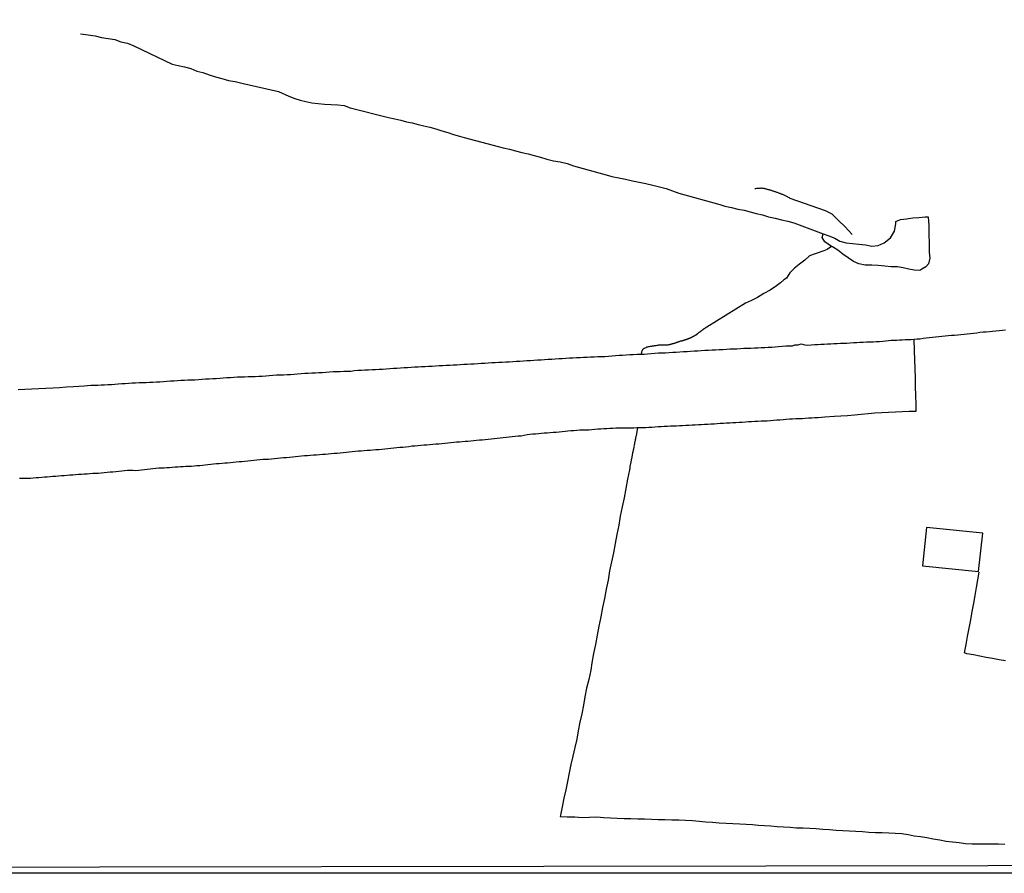
# Model space of a CAD drawing. Units: millimetres. Extents: x 183135 to 185549, y 1663196 to 1665974.
# Drawn here: x 183780 to 184047, y 1663196 to 1663428 of the extents above; entities that cross this region are included whole.
import ezdxf

# ---------------------------------------------------------------- set-up
doc = ezdxf.new("R2010")
doc.units = ezdxf.units.MM
for name, color, linetype in [('IMAGEM', 7, 'Continuous'), ('V-EDIFICACAO', 2, 'Continuous'), ('V-LAGOA', 5, 'Continuous'), ('V-LOTE', 1, 'Continuous'), ('V-VALETA', 6, 'Continuous'), ('X-LIMITE_5000', 7, 'Continuous')]:
    doc.layers.add(name, color=color, linetype=linetype)
picture_1 = doc.add_image_def('image1.jpg', size_in_pixel=(4022, 4628))

msp = doc.modelspace()

# ---------------------------------------------------------------- linework, layer by layer
at = {"layer": 'V-EDIFICACAO'}
msp.add_lwpolyline([(184026.18, 1663289.98), (184025.17, 1663279.59), (184040.35, 1663278.06), (184041.45, 1663288.51), (184026.18, 1663289.98)], close=True, dxfattribs=at)
at = {"layer": 'V-LAGOA'}
msp.add_lwpolyline([(184000.47, 1663366.24), (183998.62, 1663367.5), (183997.97, 1663368.63), (183998.21, 1663369.69), (183999.74, 1663369.07), (184001.32, 1663368.51), (184002.74, 1663367.64), (184004.43, 1663367.17), (184006.17, 1663367), (184007.91, 1663366.83), (184009.65, 1663366.66), (184011.36, 1663366.35), (184013.09, 1663366.48), (184014.78, 1663367.23), (184016.44, 1663368.61), (184017.53, 1663370.39), (184017.87, 1663372.4), (184017.92, 1663373), (184019.16, 1663373.51), (184020.79, 1663373.7), (184022.48, 1663373.96), (184024.17, 1663374.1), (184025.86, 1663374.27), (184026.67, 1663374.24), (184026.79, 1663373), (184026.85, 1663371.97), (184026.87, 1663369.5), (184026.92, 1663367.11), (184026.98, 1663364.72), (184027.15, 1663363.04), (184026.76, 1663361.54), (184026.05, 1663360.74), (184024.95, 1663360.03), (184024.39, 1663359.75), (184022.89, 1663359.8), (184021.39, 1663360.03), (184019.89, 1663360.42), (184018.35, 1663360.7), (184016.6, 1663360.73), (184014.89, 1663360.92), (184013.15, 1663361.07), (184011.41, 1663361.12), (184009.6, 1663361.17), (184007.91, 1663361.55), (184006.41, 1663362.18), (184004.96, 1663363.11), (184003.54, 1663364.11), (184002.17, 1663365.19), (184000.75, 1663366.11), (184000.47, 1663366.24)], close=True, dxfattribs=at)
at = {"layer": 'V-LOTE'}
for points in [[(183779.9, 1663327.45), (183781.76, 1663327.52), (183783.64, 1663327.62), (183785.52, 1663327.72), (183787.4, 1663327.82), (183789.29, 1663327.92), (183791.18, 1663328.02), (183793.08, 1663328.13), (183794.98, 1663328.24), (183797.8, 1663328.45), (183798.72, 1663328.53), (183799.64, 1663328.61), (183800.56, 1663328.64), (183801.49, 1663328.66), (183802.42, 1663328.7), (183803.35, 1663328.74), (183804.28, 1663328.78), (183805.21, 1663328.82), (183806.15, 1663328.92), (183807.09, 1663328.98), (183808.03, 1663329.04), (183808.97, 1663329.1), (183809.91, 1663329.16), (183810.85, 1663329.22), (183811.79, 1663329.26), (183812.73, 1663329.3), (183812.73, 1663329.3), (183813.67, 1663329.34), (183814.61, 1663329.38), (183815.55, 1663329.42), (183816.49, 1663329.46), (183817.43, 1663329.51), (183818.37, 1663329.56), (183819.32, 1663329.63), (183820.27, 1663329.7), (183821.22, 1663329.77), (183822.17, 1663329.83), (183823.12, 1663329.89), (183824.07, 1663329.94), (183825.02, 1663329.98), (183825.97, 1663330.02), (183826.92, 1663330.06), (183827.87, 1663330.1), (183828.83, 1663330.16), (183829.79, 1663330.23), (183830.75, 1663330.3), (183831.71, 1663330.34), (183832.67, 1663330.39), (183833.63, 1663330.46), (183834.59, 1663330.53), (183835.55, 1663330.6), (183836.51, 1663330.67), (183837.47, 1663330.73), (183838.43, 1663330.79), (183839.39, 1663330.84), (183840.35, 1663330.87), (183841.31, 1663330.9), (183842.27, 1663330.93), (183843.23, 1663330.96), (183844.19, 1663330.99), (183845.15, 1663331.02), (183846.11, 1663331.1), (183847.07, 1663331.18), (183848.03, 1663331.26), (183848.99, 1663331.34), (183849.95, 1663331.38), (183850.91, 1663331.42), (183851.87, 1663331.46), (183852.83, 1663331.5), (183853.79, 1663331.54), (183854.75, 1663331.62), (183855.71, 1663331.7), (183856.67, 1663331.78), (183857.63, 1663331.85), (183858.59, 1663331.89), (183859.55, 1663331.93), (183860.51, 1663331.97), (183861.47, 1663332.01), (183862.43, 1663332.09), (183863.39, 1663332.17), (183864.35, 1663332.25), (183865.31, 1663332.29), (183866.27, 1663332.32), (183867.23, 1663332.35), (183868.19, 1663332.38), (183869.15, 1663332.41), (183870.11, 1663332.45), (183871.07, 1663332.6), (183872.03, 1663332.66), (183872.99, 1663332.72), (183873.95, 1663332.77), (183874.91, 1663332.82), (183875.87, 1663332.87), (183876.83, 1663332.91), (183877.79, 1663332.95), (183878.75, 1663332.99), (183879.72, 1663333.08), (183880.69, 1663333.17), (183881.66, 1663333.21), (183882.63, 1663333.25), (183883.6, 1663333.29), (183884.57, 1663333.39), (183885.53, 1663333.45), (183886.48, 1663333.5), (183887.43, 1663333.55), (183888.38, 1663333.6), (183889.33, 1663333.65), (183890.28, 1663333.7), (183891.23, 1663333.75), (183892.18, 1663333.81), (183893.13, 1663333.87), (183894.08, 1663333.92), (183895.03, 1663333.97), (183895.98, 1663334.02), (183896.93, 1663334.07), (183897.88, 1663334.12), (183898.83, 1663334.17), (183899.78, 1663334.22), (183900.73, 1663334.27), (183901.68, 1663334.32), (183902.63, 1663334.38), (183903.58, 1663334.44), (183904.53, 1663334.5), (183905.48, 1663334.56), (183906.43, 1663334.62), (183907.38, 1663334.68), (183908.33, 1663334.74), (183908.33, 1663334.74), (183909.28, 1663334.79), (183910.23, 1663334.84), (183911.18, 1663334.89), (183912.13, 1663334.94), (183913.08, 1663334.99), (183914.03, 1663335.04), (183914.99, 1663335.09), (183915.95, 1663335.15), (183916.91, 1663335.21), (183917.87, 1663335.27), (183918.83, 1663335.33), (183919.79, 1663335.39), (183920.75, 1663335.45), (183921.71, 1663335.51), (183922.67, 1663335.57), (183923.63, 1663335.63), (183924.59, 1663335.69), (183925.55, 1663335.75), (183926.51, 1663335.81), (183927.47, 1663335.87), (183928.43, 1663335.93), (183929.39, 1663335.99), (183930.35, 1663336.05), (183931.31, 1663336.1), (183932.27, 1663336.15), (183933.23, 1663336.19), (183934.19, 1663336.23), (183935.15, 1663336.27), (183936.11, 1663336.31), (183937.07, 1663336.35), (183938.03, 1663336.39), (183938.99, 1663336.43), (183939.95, 1663336.47), (183940.91, 1663336.6), (183941.87, 1663336.66), (183942.84, 1663336.72), (183943.81, 1663336.79), (183944.78, 1663336.85), (183945.75, 1663336.9), (183946.72, 1663336.95), (183947.69, 1663337), (183948.66, 1663337.03), (183949.63, 1663337.06), (183950.6, 1663337.13), (183951.57, 1663337.18), (183952.55, 1663337.28), (183953.53, 1663337.38), (183954.49, 1663337.38), (183955.45, 1663337.39), (183956.43, 1663337.51), (183957.4, 1663337.55), (183958.37, 1663337.6), (183959.34, 1663337.66), (183960.31, 1663337.72), (183961.28, 1663337.78), (183962.25, 1663337.84), (183963.22, 1663337.9), (183964.19, 1663337.96), (183965.16, 1663338.02), (183966.13, 1663338.07), (183967.1, 1663338.12), (183968.07, 1663338.17), (183969.04, 1663338.22), (183970.01, 1663338.27), (183970.98, 1663338.33), (183971.95, 1663338.39), (183972.92, 1663338.45), (183973.88, 1663338.48), (183974.82, 1663338.48), (183975.77, 1663338.55), (183976.72, 1663338.61), (183977.66, 1663338.65), (183978.6, 1663338.69), (183979.54, 1663338.73), (183980.48, 1663338.77), (183981.42, 1663338.81), (183982.36, 1663338.85), (183983.3, 1663338.89), (183984.24, 1663338.94), (183985.18, 1663338.99), (183986.13, 1663339.08), (183987.08, 1663339.16), (183988.03, 1663339.24), (183988.96, 1663339.27), (183989.89, 1663339.3), (183990.54, 1663339.53), (183991.44, 1663339.57), (183992.27, 1663339.84), (183993.2, 1663339.55), (183994.08, 1663339.49), (183994.96, 1663339.55), (183995.84, 1663339.61), (183996.72, 1663339.66), (183997.6, 1663339.71), (183998.48, 1663339.75), (183999.36, 1663339.8), (184000.24, 1663339.85), (184001.12, 1663339.89), (184002, 1663339.93), (184002.88, 1663339.97), (184002.88, 1663339.97), (184003.76, 1663340.01), (184004.64, 1663340.05), (184005.52, 1663340.11), (184006.4, 1663340.17), (184007.28, 1663340.21), (184008.16, 1663340.25), (184009.04, 1663340.29), (184009.93, 1663340.33), (184010.82, 1663340.37), (184011.71, 1663340.41), (184012.6, 1663340.45), (184013.49, 1663340.49), (184014.38, 1663340.53), (184015.23, 1663340.63), (184016.65, 1663340.78), (184016.75, 1663340.78), (184017.42, 1663340.78), (184018.15, 1663340.82), (184018.9, 1663340.87), (184019.66, 1663340.92), (184020.43, 1663340.96), (184021.22, 1663341), (184022.02, 1663341.04), (184022.83, 1663341.09), (184023.64, 1663341.14), (184024.46, 1663341.19), (184025.28, 1663341.35), (184026.11, 1663341.44), (184026.96, 1663341.52), (184027.81, 1663341.6), (184028.66, 1663341.68), (184029.52, 1663341.79), (184030.38, 1663341.9), (184031.24, 1663341.98), (184032.1, 1663342.06), (184032.96, 1663342.14), (184033.82, 1663342.22), (184034.68, 1663342.3), (184035.54, 1663342.38), (184036.4, 1663342.46), (184037.26, 1663342.54), (184038.12, 1663342.62), (184038.98, 1663342.71), (184039.84, 1663342.83), (184040.7, 1663342.95), (184041.56, 1663343.04), (184042.42, 1663343.12), (184043.28, 1663343.19), (184044.15, 1663343.26), (184045.02, 1663343.33), (184045.9, 1663343.41), (184046.78, 1663343.49), (184047.66, 1663343.6)], [(184022.77, 1663341.09), (184022.85, 1663337.92), (184022.97, 1663335.47), (184023.09, 1663333.01), (184023.18, 1663330.62), (184023.13, 1663328.22), (184023.21, 1663325.85), (184023.29, 1663323.48), (184023.36, 1663321.49), (184021.5, 1663321.46), (184019.64, 1663321.39), (184017.78, 1663321.32), (184015.92, 1663321.21), (184014.07, 1663321.1), (184012.22, 1663320.99), (184010.37, 1663320.86), (184008.52, 1663320.67), (184006.67, 1663320.48), (184004.83, 1663320.31), (184003.02, 1663320.18), (184001.24, 1663320.13), (183998.62, 1663319.98), (183997.73, 1663319.86), (183996.84, 1663319.76), (183995.96, 1663319.73), (183995.08, 1663319.7), (183994.2, 1663319.67), (183993.33, 1663319.59), (183992.47, 1663319.53), (183991.61, 1663319.49), (183990.75, 1663319.45), (183989.89, 1663319.41), (183989.03, 1663319.37), (183988.17, 1663319.33), (183987.31, 1663319.25), (183986.45, 1663319.17), (183985.6, 1663319.09), (183984.75, 1663319.01), (183983.9, 1663318.95), (183983.05, 1663318.89), (183982.2, 1663318.83), (183981.35, 1663318.82), (183980.5, 1663318.78), (183979.65, 1663318.74), (183978.8, 1663318.7), (183977.95, 1663318.66), (183977.1, 1663318.58), (183976.25, 1663318.5), (183975.4, 1663318.46), (183974.55, 1663318.42), (183973.7, 1663318.38), (183972.85, 1663318.34), (183972, 1663318.3), (183971.15, 1663318.26), (183970.3, 1663318.2), (183969.45, 1663318.14), (183968.6, 1663318.08), (183967.75, 1663318.03), (183966.9, 1663317.98), (183966.05, 1663317.93), (183965.2, 1663317.88), (183964.35, 1663317.83), (183963.5, 1663317.78), (183962.65, 1663317.73), (183961.8, 1663317.68), (183960.95, 1663317.64), (183960.1, 1663317.6), (183959.27, 1663317.57), (183958.44, 1663317.54), (183957.61, 1663317.51), (183956.78, 1663317.48), (183955.95, 1663317.45), (183955.12, 1663317.42), (183954.28, 1663317.36), (183953.44, 1663317.29), (183952.6, 1663317.22), (183951.77, 1663317.16), (183950.94, 1663317.11), (183950.11, 1663317.07), (183949.29, 1663317.05), (183948.47, 1663317.03), (183947.65, 1663317.01), (183946.83, 1663316.99), (183946.02, 1663316.97), (183945.21, 1663316.97), (183944.4, 1663316.97), (183943.59, 1663316.97), (183942.78, 1663316.97), (183941.97, 1663316.95), (183941.16, 1663316.89), (183940.35, 1663316.83), (183939.54, 1663316.77), (183938.73, 1663316.74), (183937.92, 1663316.7), (183937.11, 1663316.66), (183936.3, 1663316.62), (183935.49, 1663316.54), (183934.68, 1663316.46), (183933.87, 1663316.42), (183933.06, 1663316.41), (183932.25, 1663316.4), (183932.25, 1663316.4), (183931.44, 1663316.34), (183930.63, 1663316.28), (183929.82, 1663316.22), (183929.01, 1663316.16), (183928.2, 1663316.07), (183927.39, 1663315.98), (183926.58, 1663315.89), (183925.77, 1663315.81), (183924.96, 1663315.74), (183924.15, 1663315.67), (183923.36, 1663315.63), (183922.57, 1663315.59), (183921.78, 1663315.49), (183920.99, 1663315.41), (183920.22, 1663315.34), (183919.45, 1663315.31), (183918.68, 1663315.28), (183917.91, 1663315.11), (183917.1, 1663314.93), (183916.29, 1663314.76), (183915.49, 1663314.76), (183914.68, 1663314.68), (183913.87, 1663314.6), (183913.06, 1663314.52), (183912.25, 1663314.44), (183911.44, 1663314.36), (183910.63, 1663314.28), (183909.82, 1663314.17), (183909.01, 1663314.06), (183908.2, 1663313.96), (183907.39, 1663313.86), (183906.58, 1663313.77), (183905.77, 1663313.69), (183905, 1663313.67), (183904.23, 1663313.65), (183903.45, 1663313.55), (183902.67, 1663313.45), (183901.89, 1663313.37), (183901.11, 1663313.31), (183900.34, 1663313.25), (183899.57, 1663313.19), (183898.8, 1663313.13), (183898.03, 1663313.07), (183897.26, 1663313.01), (183896.43, 1663312.88), (183895.6, 1663312.78), (183894.77, 1663312.68), (183893.96, 1663312.66), (183893.15, 1663312.58), (183892.34, 1663312.5), (183891.53, 1663312.44), (183890.72, 1663312.38), (183889.91, 1663312.32), (183889.1, 1663312.26), (183888.29, 1663312.19), (183887.48, 1663312.12), (183886.67, 1663312.05), (183885.86, 1663311.91), (183885.05, 1663311.81), (183884.24, 1663311.76), (183883.43, 1663311.71), (183882.62, 1663311.62), (183881.81, 1663311.53), (183881, 1663311.44), (183880.19, 1663311.36), (183879.38, 1663311.28), (183878.57, 1663311.2), (183877.76, 1663311.12), (183876.95, 1663311.06), (183876.14, 1663311), (183875.33, 1663310.94), (183874.52, 1663310.88), (183873.71, 1663310.82), (183872.9, 1663310.76), (183872.09, 1663310.7), (183871.28, 1663310.62), (183870.47, 1663310.54), (183869.66, 1663310.45), (183868.85, 1663310.36), (183868.04, 1663310.27), (183867.23, 1663310.18), (183866.42, 1663310.1), (183865.62, 1663310.06), (183864.82, 1663309.99), (183864.02, 1663309.92), (183863.22, 1663309.85), (183862.42, 1663309.78), (183861.62, 1663309.72), (183860.81, 1663309.66), (183860, 1663309.6), (183859.19, 1663309.54), (183858.38, 1663309.48), (183857.57, 1663309.42), (183856.76, 1663309.33), (183855.95, 1663309.24), (183855.14, 1663309.15), (183854.33, 1663309.06), (183853.52, 1663308.97), (183852.71, 1663308.93), (183851.9, 1663308.89), (183851.9, 1663308.89), (183851.09, 1663308.81), (183850.28, 1663308.73), (183849.47, 1663308.65), (183848.66, 1663308.57), (183847.85, 1663308.5), (183847.04, 1663308.46), (183846.23, 1663308.42), (183845.42, 1663308.36), (183844.61, 1663308.27), (183843.8, 1663308.17), (183842.99, 1663308.07), (183842.19, 1663308.01), (183841.4, 1663307.95), (183840.61, 1663307.87), (183839.82, 1663307.79), (183839.03, 1663307.71), (183838.25, 1663307.63), (183837.48, 1663307.55), (183836.72, 1663307.49), (183835.96, 1663307.43), (183835.2, 1663307.37), (183834.44, 1663307.31), (183833.68, 1663307.25), (183832.92, 1663307.18), (183832.16, 1663307.1), (183831.4, 1663307.02), (183830.65, 1663306.94), (183829.9, 1663306.86), (183829.15, 1663306.78), (183828.4, 1663306.7), (183827.65, 1663306.62), (183826.91, 1663306.59), (183826.17, 1663306.56), (183825.43, 1663306.53), (183824.69, 1663306.5), (183823.95, 1663306.47), (183823.21, 1663306.41), (183822.47, 1663306.35), (183821.73, 1663306.29), (183820.99, 1663306.23), (183820.25, 1663306.17), (183819.51, 1663306.15), (183818.77, 1663306.13), (183818.03, 1663306.11), (183817.26, 1663306.01), (183816.49, 1663305.91), (183815.72, 1663305.81), (183814.95, 1663305.72), (183814.18, 1663305.63), (183813.41, 1663305.54), (183812.64, 1663305.45), (183811.87, 1663305.36), (183811.12, 1663305.49), (183810.35, 1663305.47), (183809.58, 1663305.45), (183808.79, 1663305.39), (183808, 1663305.31), (183807.21, 1663305.23), (183806.42, 1663305.15), (183805.63, 1663305.07), (183804.84, 1663304.99), (183804.05, 1663304.91), (183803.26, 1663304.83), (183802.47, 1663304.75), (183801.68, 1663304.66), (183800.91, 1663304.65), (183800.14, 1663304.64), (183799.37, 1663304.59), (183798.6, 1663304.53), (183797.83, 1663304.47), (183797.06, 1663304.41), (183796.29, 1663304.35), (183795.52, 1663304.29), (183794.75, 1663304.23), (183793.98, 1663304.17), (183793.21, 1663304.11), (183792.44, 1663304.05), (183791.67, 1663303.99), (183790.9, 1663303.93), (183790.13, 1663303.87), (183789.36, 1663303.81), (183788.59, 1663303.75), (183787.83, 1663303.69), (183787.07, 1663303.63), (183786.31, 1663303.57), (183785.55, 1663303.51), (183784.79, 1663303.45), (183784.03, 1663303.39), (183783.27, 1663303.33), (183782.52, 1663303.33), (183781.77, 1663303.31), (183781.02, 1663303.29), (183780.27, 1663303.27)], [(183947.85, 1663317.01), (183947.69, 1663316.12), (183947.67, 1663316), (183947.65, 1663315.92), (183947.65, 1663315.75), (183947.6, 1663315.57), (183947.6, 1663315.4), (183947.54, 1663315.23), (183947.47, 1663315.05), (183947.47, 1663314.88), (183947.43, 1663314.7), (183947.41, 1663314.64), (183947.36, 1663314.53), (183947.34, 1663314.36), (183947.3, 1663314.18), (183947.28, 1663314.01), (183947.26, 1663313.84), (183947.26, 1663313.66), (183947.19, 1663313.49), (183947.15, 1663313.31), (183947.13, 1663313.14), (183947.08, 1663312.97), (183947.04, 1663312.79), (183947, 1663312.62), (183946.97, 1663312.45), (183946.93, 1663312.27), (183946.89, 1663312.1), (183946.87, 1663312.05), (183946.91, 1663311.92), (183946.91, 1663311.81), (183946.87, 1663311.77), (183946.84, 1663311.71), (183946.8, 1663311.53), (183946.78, 1663311.36), (183946.74, 1663311.19), (183946.71, 1663311.14), (183946.69, 1663311.01), (183946.65, 1663310.84), (183946.63, 1663310.66), (183946.58, 1663310.49), (183946.52, 1663310.32), (183946.54, 1663310.14), (183946.52, 1663309.97), (183946.45, 1663309.79), (183946.43, 1663309.62), (183946.41, 1663309.45), (183946.36, 1663309.27), (183946.3, 1663309.1), (183946.3, 1663308.93), (183946.23, 1663308.75), (183946.19, 1663308.58), (183946.17, 1663308.4), (183946.17, 1663308.23), (183946.13, 1663308.06), (183946.08, 1663307.88), (183946.08, 1663307.71), (183946.04, 1663307.54), (183946, 1663307.36), (183945.95, 1663307.19), (183945.91, 1663307.01), (183945.87, 1663306.84), (183945.82, 1663306.67), (183945.82, 1663306.49), (183945.8, 1663306.32), (183945.76, 1663306.15), (183945.74, 1663305.97), (183945.69, 1663305.8), (183945.65, 1663305.62), (183945.13, 1663303.11), (183944.7, 1663300.61), (183944.25, 1663298.09), (183943.68, 1663295.6), (183943.19, 1663293.11), (183942.76, 1663290.63), (183942.21, 1663288.15), (183941.77, 1663285.67), (183941.36, 1663283.19), (183940.81, 1663280.71), (183940.26, 1663278.23), (183939.86, 1663275.75), (183939.37, 1663273.27), (183938.88, 1663270.78), (183938.39, 1663268.29), (183937.9, 1663265.8), (183937.41, 1663263.31), (183936.92, 1663260.82), (183936.43, 1663258.33), (183935.94, 1663255.84), (183935.45, 1663253.35), (183935.18, 1663251.32), (183934.63, 1663248.78), (183934.03, 1663246.46), (183933.59, 1663244.14), (183933.18, 1663241.82), (183932.77, 1663239.5), (183932.21, 1663237.21), (183931.78, 1663234.92), (183931.37, 1663232.63), (183930.85, 1663230.34), (183930.32, 1663228.05), (183929.79, 1663225.76), (183929.79, 1663225.76), (183929.35, 1663223.47), (183928.91, 1663221.18), (183928.38, 1663218.89), (183927.85, 1663216.6), (183927.41, 1663214.31), (183926.97, 1663212), (183926.91, 1663211.68), (183928.82, 1663211.59), (183930.84, 1663211.53), (183932.86, 1663211.42), (183934.84, 1663211.48), (183936.81, 1663211.54), (183938.66, 1663211.38), (183940.51, 1663211.26), (183942.36, 1663211.2), (183944.21, 1663211.14), (183946.06, 1663211.09), (183947.91, 1663211.04), (183949.76, 1663210.99), (183951.61, 1663210.94), (183953.46, 1663210.89), (183955.31, 1663210.84), (183957.16, 1663210.74), (183959.02, 1663210.72), (183960.88, 1663210.63), (183962.74, 1663210.54), (183964.56, 1663210.38), (183966.38, 1663210.22), (183968.22, 1663210.11), (183970.04, 1663209.95), (183971.88, 1663209.81), (183973.72, 1663209.76), (183975.56, 1663209.71), (183977.29, 1663209.62), (183979.02, 1663209.53), (183980.62, 1663209.33), (183982.31, 1663209.21), (183984.03, 1663209.1), (183985.75, 1663208.99), (183987.48, 1663208.89), (183989.21, 1663208.79), (183990.94, 1663208.6), (183992.74, 1663208.57), (183994.54, 1663208.48), (183996.34, 1663208.37), (183998.14, 1663208.26), (183999.94, 1663208.15), (184001.7, 1663207.97), (184003.5, 1663207.9), (184005.28, 1663207.79), (184007.06, 1663207.67), (184008.84, 1663207.55), (184010.62, 1663207.43), (184012.4, 1663207.36), (184014.18, 1663207.29), (184015.96, 1663207.22), (184017.74, 1663207.15), (184019.52, 1663207.06), (184021.2, 1663206.74), (184022.87, 1663206.42), (184024.6, 1663206.22), (184026.33, 1663205.95), (184028.06, 1663205.63), (184029.79, 1663205.32), (184031.52, 1663205.01), (184033.3, 1663204.82), (184035.08, 1663204.58), (184036.81, 1663204.31), (184038.58, 1663204.28), (184040.36, 1663204.26), (184042.14, 1663204.27), (184043.92, 1663204.24), (184045.7, 1663204.21), (184047.48, 1663204.15)], [(184047.62, 1663253.87), (184045.88, 1663254.17), (184044.14, 1663254.48), (184042.4, 1663254.79), (184040.66, 1663255.14), (184038.92, 1663255.49), (184037.18, 1663255.81), (184036.49, 1663256), (184036.98, 1663258.26), (184037.36, 1663260.51), (184037.74, 1663262.76), (184038.19, 1663265.01), (184038.64, 1663267.26), (184039.08, 1663269.48), (184039.44, 1663271.6), (184039.75, 1663273.72), (184040.09, 1663275.84), (184040.47, 1663277.9)]]:
    msp.add_lwpolyline(points, dxfattribs=at)
at = {"layer": 'V-VALETA'}
for points in [[(183796.86, 1663423.9), (183798.89, 1663423.59), (183800.79, 1663423.32), (183802.56, 1663422.93), (183804.35, 1663422.63), (183806.14, 1663422.31), (183807.75, 1663421.75), (183809.62, 1663421.36), (183811.31, 1663420.6), (183821.65, 1663415.65), (183823.27, 1663415.29), (183825, 1663414.9), (183826.71, 1663414.47), (183828.34, 1663413.79), (183830.04, 1663413.39), (183831.7, 1663412.75), (183833.4, 1663412.19), (183835.18, 1663411.73), (183836.96, 1663411.26), (183838.81, 1663410.99), (183840.58, 1663410.5), (183850.56, 1663408.27), (183853.34, 1663407), (183854.93, 1663406.36), (183856.4, 1663405.88), (183857.97, 1663405.52), (183859.54, 1663405.14), (183861.29, 1663405.03), (183863.03, 1663404.83), (183864.8, 1663404.72), (183866.59, 1663404.65), (183868.32, 1663404.41), (183869.94, 1663403.82), (183880.3, 1663401.2), (183882.1, 1663400.88), (183883.67, 1663400.49), (183885.2, 1663400.05), (183886.79, 1663399.71), (183888.37, 1663399.29), (183889.96, 1663398.9), (183891.57, 1663398.58), (183893.18, 1663398.09), (183894.79, 1663397.54), (183896.4, 1663397.11), (183898.01, 1663396.63), (183899.62, 1663396.15), (183900.87, 1663395.77), (183910.04, 1663393.35), (183911.46, 1663393.01), (183913.13, 1663392.57), (183914.82, 1663392.13), (183916.51, 1663391.73), (183918.2, 1663391.33), (183919.83, 1663390.85), (183921.57, 1663390.41), (183923.31, 1663389.93), (183925.05, 1663389.46), (183926.93, 1663389.22), (183928.76, 1663388.75), (183930.47, 1663388.11), (183939.99, 1663385.49), (183940.92, 1663385.23), (183942.78, 1663384.85), (183944.64, 1663384.5), (183946.49, 1663384.06), (183948.32, 1663383.62), (183950.15, 1663383.32), (183951.98, 1663382.88), (183953.81, 1663382.44), (183955.64, 1663381.97), (183959.05, 1663380.64), (183970.18, 1663377.63), (183971.58, 1663377.15), (183973.37, 1663376.83), (183975.04, 1663376.37), (183976.74, 1663376.1), (183978.41, 1663375.63), (183980.06, 1663375.15), (183981.72, 1663374.8), (183983.38, 1663374.24), (183985.15, 1663373.88), (183986.9, 1663373.46), (183988.65, 1663373.12), (183990.24, 1663372.61), (183998.22, 1663369.69)], [(184006.04, 1663369.51), (184004.16, 1663371.51), (184002.38, 1663373.23), (184000.6, 1663374.95), (183998.82, 1663375.91), (183989.28, 1663379.21), (183989.18, 1663379.28), (183989.12, 1663379.34), (183989.07, 1663379.37), (183988.84, 1663379.5), (183988.66, 1663379.58), (183988.64, 1663379.58), (183988.58, 1663379.63), (183988.51, 1663379.69), (183988.31, 1663379.8), (183988.14, 1663379.87), (183987.98, 1663379.95), (183987.79, 1663380.06), (183987.62, 1663380.13), (183987.46, 1663380.21), (183987.27, 1663380.28), (183987.1, 1663380.34), (183986.88, 1663380.41), (183986.83, 1663380.43), (183986.79, 1663380.45), (183986.71, 1663380.49), (183986.53, 1663380.56), (183986.36, 1663380.62), (183986.19, 1663380.69), (183986.01, 1663380.76), (183985.84, 1663380.82), (183985.66, 1663380.89), (183985.45, 1663380.95), (183985.27, 1663381), (183985.1, 1663381.04), (183984.92, 1663381.13), (183984.71, 1663381.19), (183984.54, 1663381.26), (183984.36, 1663381.3), (183984.19, 1663381.36), (183984.01, 1663381.41), (183983.84, 1663381.49), (183983.67, 1663381.56), (183983.49, 1663381.6), (183983.32, 1663381.62), (183983.25, 1663381.62), (183983.14, 1663381.69), (183982.93, 1663381.75), (183982.75, 1663381.8), (183982.58, 1663381.86), (183982.36, 1663381.88), (183982.19, 1663381.91), (183982.02, 1663381.95), (183981.84, 1663381.99), (183981.67, 1663381.99), (183981.49, 1663382.02), (183981.32, 1663382.02), (183981.15, 1663381.97), (183980.97, 1663381.95), (183980.8, 1663381.95), (183980.63, 1663381.95), (183980.45, 1663381.95), (183980.28, 1663381.93), (183980.1, 1663381.91), (183979.89, 1663381.89), (183979.71, 1663381.86), (183979.65, 1663381.84)], [(184000.47, 1663366.24), (183999.27, 1663365.39), (183998.38, 1663365), (183996.05, 1663364.27), (183994.53, 1663363.72), (183993.2, 1663362.53), (183991.79, 1663361.43), (183990.38, 1663360.33), (183989.12, 1663359.08), (183988.22, 1663357.61), (183987.52, 1663357.19), (183986.62, 1663356.34), (183985.58, 1663355.59), (183983.84, 1663354.38), (183982.1, 1663353.49), (183980.36, 1663352.37), (183978.76, 1663351.57), (183977.18, 1663350.86), (183966.61, 1663344.39), (183966.55, 1663344.33), (183966.5, 1663344.29), (183966.42, 1663344.24), (183966.33, 1663344.18), (183966.25, 1663344.16), (183966.2, 1663344.11), (183966.16, 1663344.07), (183966.07, 1663344), (183966, 1663343.96), (183965.94, 1663343.92), (183965.87, 1663343.87), (183965.81, 1663343.83), (183965.74, 1663343.79), (183965.68, 1663343.74), (183965.63, 1663343.72), (183965.59, 1663343.7), (183965.55, 1663343.64), (183965.48, 1663343.57), (183965.42, 1663343.52), (183965.35, 1663343.48), (183965.29, 1663343.44), (183965.22, 1663343.38), (183965.12, 1663343.31), (183965.07, 1663343.27), (183965.03, 1663343.24), (183964.94, 1663343.18), (183964.86, 1663343.11), (183964.74, 1663343.03), (183964.68, 1663342.96), (183964.63, 1663342.94), (183964.59, 1663342.92), (183964.52, 1663342.86), (183964.44, 1663342.77), (183964.33, 1663342.68), (183964.24, 1663342.61), (183964.16, 1663342.55), (183964.07, 1663342.5), (183963.98, 1663342.44), (183963.9, 1663342.37), (183963.81, 1663342.31), (183963.73, 1663342.26), (183963.66, 1663342.2), (183963.6, 1663342.18), (183963.55, 1663342.14), (183963.51, 1663342.11), (183963.38, 1663342.05), (183963.33, 1663342.01), (183963.29, 1663341.98), (183963.2, 1663341.92), (183963.16, 1663341.9), (183963.12, 1663341.87), (183963.07, 1663341.83), (183963.03, 1663341.81), (183962.92, 1663341.77), (183962.81, 1663341.68), (183962.7, 1663341.64), (183962.64, 1663341.61), (183962.55, 1663341.57), (183962.42, 1663341.51), (183962.31, 1663341.46), (183962.21, 1663341.42), (183962.14, 1663341.38), (183962.07, 1663341.38), (183961.98, 1663341.31), (183961.9, 1663341.29), (183961.81, 1663341.24), (183961.73, 1663341.2), (183961.64, 1663341.18), (183961.59, 1663341.16), (183961.55, 1663341.13), (183961.42, 1663341.11), (183961.36, 1663341.09), (183961.31, 1663341.05), (183961.29, 1663341.03), (183961.25, 1663341.03), (183961.16, 1663340.98), (183961.08, 1663340.98), (183961.01, 1663340.94), (183960.9, 1663340.9), (183960.77, 1663340.87), (183960.7, 1663340.85), (183960.64, 1663340.83), (183960.64, 1663340.83), (183960.59, 1663340.81), (183960.55, 1663340.81), (183960.46, 1663340.77), (183960.38, 1663340.74), (183960.25, 1663340.72), (183960.16, 1663340.68), (183960.12, 1663340.68), (183960.05, 1663340.64), (183959.99, 1663340.64), (183959.95, 1663340.64), (183959.86, 1663340.59), (183959.73, 1663340.57), (183959.64, 1663340.55), (183959.55, 1663340.55), (183959.42, 1663340.51), (183959.33, 1663340.46), (183959.25, 1663340.42), (183959.14, 1663340.38), (183959.08, 1663340.38), (183959.01, 1663340.33), (183958.9, 1663340.31), (183958.83, 1663340.29), (183958.77, 1663340.29), (183958.68, 1663340.25), (183958.6, 1663340.22), (183958.51, 1663340.2), (183958.42, 1663340.16), (183958.34, 1663340.14), (183958.27, 1663340.12), (183958.21, 1663340.09), (183958.12, 1663340.05), (183958.03, 1663340.03), (183957.9, 1663339.96), (183957.83, 1663339.94), (183957.77, 1663339.94), (183957.68, 1663339.9), (183957.6, 1663339.9), (183957.53, 1663339.85), (183957.47, 1663339.85), (183957.38, 1663339.81), (183957.3, 1663339.79), (183957.23, 1663339.77), (183957.17, 1663339.77), (183957.08, 1663339.72), (183956.99, 1663339.7), (183956.92, 1663339.68), (183956.86, 1663339.68), (183956.77, 1663339.64), (183956.69, 1663339.64), (183956.6, 1663339.61), (183956.51, 1663339.59), (183956.38, 1663339.57), (183956.25, 1663339.53), (183956.12, 1663339.49), (183956.04, 1663339.46), (183955.95, 1663339.46), (183955.82, 1663339.46), (183955.71, 1663339.44), (183955.6, 1663339.44), (183955.12, 1663339.44), (183954.91, 1663339.46), (183954.69, 1663339.46), (183954.47, 1663339.44), (183954.25, 1663339.44), (183954.04, 1663339.42), (183953.82, 1663339.42), (183953.56, 1663339.42), (183953.34, 1663339.38), (183953.08, 1663339.38), (183952.86, 1663339.31), (183952.6, 1663339.27), (183952.39, 1663339.25), (183952.17, 1663339.2), (183951.95, 1663339.2), (183951.74, 1663339.16), (183951.52, 1663339.14), (183951.3, 1663339.09), (183951.04, 1663339.05), (183950.82, 1663339.03), (183950.56, 1663338.94), (183950.34, 1663338.88), (183950.08, 1663338.77), (183949.87, 1663338.64), (183949.65, 1663338.53), (183949.43, 1663338.4), (183949.24, 1663338.22), (183949.08, 1663338.03), (183949.08, 1663337.97), (183949.04, 1663337.9), (183949.02, 1663337.82), (183948.95, 1663337.68), (183948.91, 1663337.64), (183948.91, 1663337.62), (183948.93, 1663337.51), (183948.93, 1663337.36), (183948.87, 1663337.27), (183948.92, 1663337.04)]]:
    msp.add_lwpolyline(points, dxfattribs=at)
at = {"layer": 'X-LIMITE_5000'}
msp.add_lwpolyline([(183135.36, 1665968.39), (183617.21, 1665969.12), (184099.06, 1665969.82), (184580.91, 1665970.51), (185062.76, 1665971.17), (185544.6, 1665971.82), (185545.33, 1665417.53), (185546.06, 1664863.24), (185546.79, 1664308.96), (185547.52, 1663754.67), (185548.24, 1663200.38), (185066.52, 1663199.74), (184584.79, 1663199.08), (184103.07, 1663198.39), (183621.34, 1663197.68), (183139.62, 1663196.95), (183138.76, 1663751.24), (183137.92, 1664305.53), (183137.06, 1664859.82), (183136.22, 1665414.1), (183135.36, 1665968.39)], dxfattribs=at)

# ---------------------------------------------------------------- referenced raster images: frames only (the image files are external)
at = {"layer": 'IMAGEM'}
image = msp.add_image(picture_1, insert=(183135.62, 1663196.26), size_in_units=(2413.69, 2777.37), dxfattribs=at)
image.dxf.flags = 7

doc.saveas('drawing.dxf')
